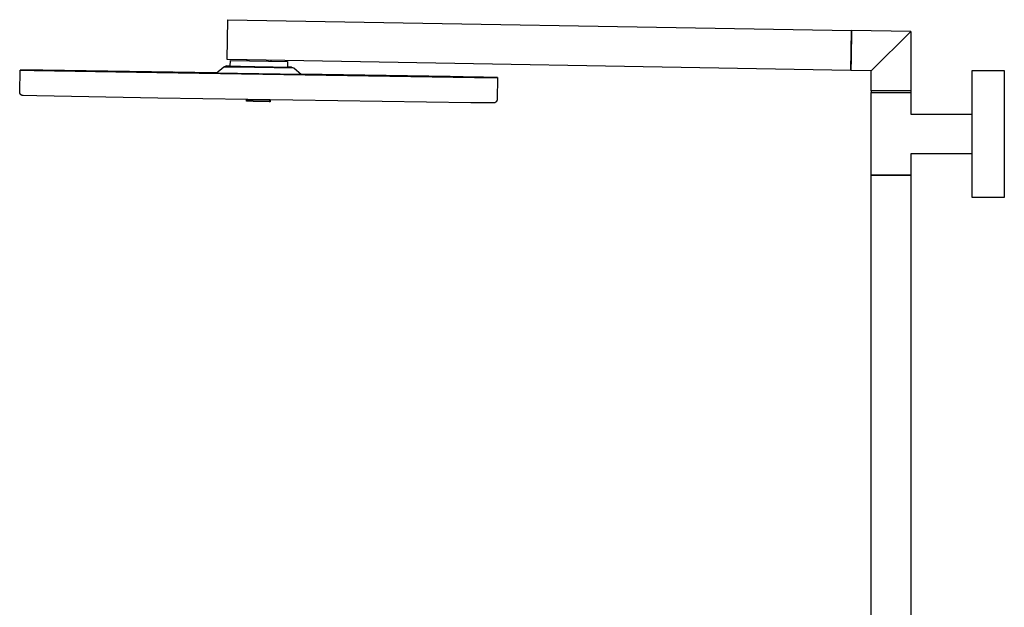
# Model space of a CAD drawing. Units: millimetres. Extents: x -831 to 475, y -1421 to 1508.
# Drawn here: x -831 to -212, y 1138 to 1508 of the extents above; entities that cross this region are included whole.
import ezdxf

# ---------------------------------------------------------------- set-up
doc = ezdxf.new("R2010")
doc.units = ezdxf.units.MM
doc.header["$MEASUREMENT"] = 0
doc.layers.add('Default', color=7, linetype='Continuous', true_color=0x000000)

msp = doc.modelspace()

# ---------------------------------------------------------------- linework, layer by layer
at = {"layer": 'Default', "color": 7, "true_color": 0xffffff}
for p, q in [((-700.79, 1482.54), (-700.36, 1507.54)), ((-700.36, 1507.54), (-308.41, 1500.7)), ((-308.85, 1475.7), (-308.42, 1500.69)), ((-308.41, 1500.7), (-308.72, 1483.1)), ((-271.14, 1500.04), (-308.41, 1500.69)), ((-296.14, 1475.47), (-271.14, 1500.04)), ((-271.14, 1500.04), (-271.14, 1462.76)), ((-688.29, 1482.33), (-700.79, 1482.54)), ((-698.86, 1478.4), (-698.79, 1482)), ((-698.79, 1482), (-662.8, 1481.37)), ((-688.3, 1481.82), (-688.29, 1482.33)), ((-308.85, 1475.7), (-688.29, 1482.33)), ((-673.29, 1482.06), (-673.3, 1481.56)), ((-662.8, 1481.37), (-662.86, 1477.83)), ((-308.72, 1483.1), (-308.85, 1475.7)), ((-831.17, 1462.09), (-830.96, 1475.89)), ((-830.95, 1475.89), (-830.96, 1475.89)), ((-830.96, 1475.89), (-830.96, 1475.88)), ((-830.96, 1475.88), (-830.95, 1475.88)), ((-830.94, 1475.89), (-830.95, 1475.89)), ((-830.95, 1475.88), (-830.94, 1475.88)), ((-830.93, 1475.89), (-830.94, 1475.89)), ((-830.94, 1475.88), (-830.92, 1475.88)), ((-830.9, 1475.89), (-830.93, 1475.89)), ((-830.92, 1475.88), (-830.86, 1475.88)), ((-830.84, 1475.89), (-830.9, 1475.89)), ((-830.86, 1475.88), (-829.54, 1475.83)), ((-830.65, 1475.89), (-830.84, 1475.89)), ((-816.59, 1475.75), (-830.65, 1475.89)), ((-829.95, 1475.87), (-829.96, 1475.87)), ((-829.96, 1475.87), (-829.96, 1475.87)), ((-829.96, 1475.87), (-829.95, 1475.87)), ((-829.93, 1475.87), (-829.95, 1475.87)), ((-829.95, 1475.87), (-829.95, 1475.87)), ((-829.95, 1475.87), (-829.94, 1475.87)), ((-829.94, 1475.87), (-829.93, 1475.87)), ((-829.9, 1475.86), (-829.93, 1475.87)), ((-829.93, 1475.87), (-829.91, 1475.87)), ((-829.91, 1475.87), (-829.8, 1475.88)), ((-829.84, 1475.86), (-829.9, 1475.86)), ((-828.8, 1475.82), (-829.84, 1475.86)), ((-829.8, 1475.88), (-826.66, 1475.86)), ((-829.75, 1475.87), (-829.76, 1475.87)), ((-829.76, 1475.87), (-829.76, 1475.87)), ((-829.76, 1475.87), (-829.76, 1475.87)), ((-829.76, 1475.87), (-829.76, 1475.87)), ((-829.76, 1475.87), (-829.76, 1475.87)), ((-829.76, 1475.87), (-829.76, 1475.87)), ((-829.76, 1475.87), (-829.76, 1475.87)), ((-829.76, 1475.87), (-829.76, 1475.87)), ((-829.76, 1475.87), (-829.76, 1475.87)), ((-829.76, 1475.87), (-829.75, 1475.86)), ((-829.76, 1475.86), (-829.76, 1475.87)), ((-829.73, 1475.87), (-829.75, 1475.87)), ((-829.75, 1475.87), (-829.75, 1475.87)), ((-829.75, 1475.87), (-829.75, 1475.87)), ((-829.75, 1475.87), (-829.75, 1475.87)), ((-829.75, 1475.87), (-829.75, 1475.87)), ((-829.75, 1475.86), (-829.75, 1475.86)), ((-829.75, 1475.86), (-829.75, 1475.86)), ((-829.75, 1475.86), (-829.75, 1475.86)), ((-829.75, 1475.86), (-829.75, 1475.86)), ((-829.75, 1475.86), (-829.73, 1475.86)), ((-829.7, 1475.87), (-829.73, 1475.87)), ((-829.73, 1475.86), (-829.72, 1475.86)), ((-829.72, 1475.86), (-829.68, 1475.86)), ((-829.59, 1475.87), (-829.7, 1475.87)), ((-829.68, 1475.86), (-828.75, 1475.83)), ((-828.56, 1475.87), (-829.59, 1475.87)), ((-829.54, 1475.83), (-822.16, 1475.67)), ((-813.57, 1475.51), (-828.8, 1475.82)), ((-828.75, 1475.83), (-826.73, 1475.78)), ((-707.5, 1474.16), (-828.56, 1475.87)), ((-822.16, 1475.67), (-745.03, 1474.34)), ((-707.5, 1474.16), (-816.59, 1475.75)), ((-744.6, 1474.33), (-813.57, 1475.51)), ((-745.03, 1474.34), (-545.36, 1471.31)), ((-546.26, 1471.33), (-744.6, 1474.33)), ((-724.59, 1474.39), (-734.11, 1474.54)), ((-734.09, 1474.54), (-724.71, 1474.39)), ((-724.71, 1474.39), (-724.61, 1474.39)), ((-707.75, 1473.95), (-702.87, 1477.95)), ((-654.2, 1473.11), (-707.75, 1473.95)), ((-702.87, 1477.95), (-701.51, 1478.46)), ((-702.87, 1477.95), (-683.7, 1477.62)), ((-701.51, 1478.46), (-683.52, 1478.14)), ((-698.85, 1478.43), (-701.51, 1478.46)), ((-683.7, 1477.62), (-658.95, 1477.26)), ((-683.52, 1478.14), (-660.3, 1477.81)), ((-660.3, 1477.81), (-662.86, 1477.86)), ((-660.3, 1477.81), (-658.95, 1477.26)), ((-658.95, 1477.26), (-654.2, 1473.11)), ((-560.59, 1471.77), (-654.45, 1473.33)), ((-616.93, 1472.73), (-654.45, 1473.33)), ((-539.79, 1471.39), (-616.93, 1472.73)), ((-296.14, 1475.47), (-308.85, 1475.7)), ((-296.14, 1462.76), (-296.14, 1475.47)), ((-232.64, 1395.85), (-232.64, 1475.66)), ((-232.64, 1475.66), (-212.48, 1475.66)), ((-212.48, 1475.66), (-212.48, 1395.85)), ((-536.3, 1471.31), (-560.59, 1471.77)), ((-533.23, 1471.19), (-546.26, 1471.33)), ((-545.36, 1471.31), (-531.3, 1471.17)), ((-532.42, 1471.23), (-539.79, 1471.39)), ((-532.37, 1471.21), (-536.3, 1471.31)), ((-535.29, 1471.2), (-533.39, 1471.19)), ((-535.22, 1471.29), (-532.1, 1471.21)), ((-533.39, 1471.19), (-532.32, 1471.19)), ((-532.15, 1471.19), (-533.23, 1471.19)), ((-531.09, 1471.19), (-532.42, 1471.23)), ((-532.25, 1471.21), (-532.37, 1471.21)), ((-532.32, 1471.19), (-532.26, 1471.19)), ((-532.26, 1471.19), (-532.22, 1471.2)), ((-532.23, 1471.2), (-532.25, 1471.21)), ((-532.21, 1471.2), (-532.23, 1471.2)), ((-532.22, 1471.2), (-532.21, 1471.2)), ((-532.21, 1471.2), (-532.2, 1471.2)), ((-532.2, 1471.2), (-532.21, 1471.2)), ((-532.2, 1471.2), (-532.19, 1471.2)), ((-532.19, 1471.2), (-532.2, 1471.2)), ((-532.2, 1471.2), (-532.2, 1471.2)), ((-532.19, 1471.2), (-532.19, 1471.19)), ((-532.04, 1471.19), (-532.15, 1471.19)), ((-532.1, 1471.21), (-532.05, 1471.2)), ((-532.05, 1471.2), (-532.01, 1471.2)), ((-532.02, 1471.19), (-532.04, 1471.19)), ((-532.01, 1471.19), (-532.02, 1471.19)), ((-532.01, 1471.2), (-532.01, 1471.2)), ((-532.01, 1471.2), (-532, 1471.2)), ((-532, 1471.19), (-532.01, 1471.19)), ((-532.01, 1471.19), (-532.01, 1471.19)), ((-532, 1471.2), (-532, 1471.2)), ((-532, 1471.2), (-532, 1471.2)), ((-532, 1471.2), (-532, 1471.2)), ((-532, 1471.2), (-531.99, 1471.2)), ((-531.99, 1471.2), (-532, 1471.19)), ((-532, 1471.19), (-532, 1471.19)), ((-532, 1471.19), (-532, 1471.19)), ((-531.99, 1471.2), (-531.99, 1471.2)), ((-531.3, 1471.17), (-531.11, 1471.17)), ((-530.99, 1471.18), (-531.21, 1457.38)), ((-531.11, 1471.17), (-531.05, 1471.18)), ((-531.04, 1471.19), (-531.09, 1471.19)), ((-531.05, 1471.18), (-531.03, 1471.18)), ((-531.02, 1471.18), (-531.04, 1471.19)), ((-531.03, 1471.18), (-531.01, 1471.18)), ((-531, 1471.18), (-531.02, 1471.18)), ((-531.01, 1471.18), (-531, 1471.18)), ((-531, 1471.18), (-530.99, 1471.18)), ((-530.99, 1471.18), (-531, 1471.18)), ((-531, 1471.18), (-531, 1471.18)), ((-831.17, 1462.01), (-831.17, 1462.09)), ((-831.17, 1461.94), (-831.17, 1462.01)), ((-831.17, 1461.86), (-831.17, 1461.94)), ((-831.16, 1461.79), (-831.17, 1461.86)), ((-831.15, 1461.71), (-831.16, 1461.79)), ((-831.13, 1461.64), (-831.15, 1461.71)), ((-831.12, 1461.57), (-831.13, 1461.64)), ((-831.1, 1461.49), (-831.12, 1461.57)), ((-831.08, 1461.42), (-831.1, 1461.49)), ((-831.06, 1461.35), (-831.08, 1461.42)), ((-831.03, 1461.28), (-831.06, 1461.35)), ((-831.01, 1461.21), (-831.03, 1461.28)), ((-830.98, 1461.14), (-831.01, 1461.21)), ((-830.94, 1461.07), (-830.98, 1461.14)), ((-830.91, 1461), (-830.94, 1461.07)), ((-830.87, 1460.94), (-830.91, 1461)), ((-830.83, 1460.87), (-830.87, 1460.94)), ((-830.79, 1460.81), (-830.83, 1460.87)), ((-830.75, 1460.75), (-830.79, 1460.81)), ((-830.7, 1460.69), (-830.75, 1460.75)), ((-830.65, 1460.63), (-830.7, 1460.69)), ((-830.61, 1460.58), (-830.65, 1460.63)), ((-830.55, 1460.52), (-830.61, 1460.58)), ((-830.52, 1460.49), (-830.55, 1460.52)), ((-830.48, 1460.45), (-830.52, 1460.49)), ((-830.45, 1460.42), (-830.48, 1460.45)), ((-830.41, 1460.38), (-830.45, 1460.42)), ((-830.37, 1460.35), (-830.41, 1460.38)), ((-830.33, 1460.32), (-830.37, 1460.35)), ((-830.29, 1460.29), (-830.33, 1460.32)), ((-830.25, 1460.26), (-830.29, 1460.29)), ((-830.21, 1460.23), (-830.25, 1460.26)), ((-830.17, 1460.2), (-830.21, 1460.23)), ((-830.12, 1460.18), (-830.17, 1460.2)), ((-830.08, 1460.15), (-830.12, 1460.18)), ((-830.04, 1460.13), (-830.08, 1460.15)), ((-829.99, 1460.1), (-830.04, 1460.13)), ((-271.14, 1462.76), (-296.14, 1462.76)), ((-296.14, 1409.76), (-296.14, 1461.81)), ((-296.14, 1461.81), (-271.14, 1461.81)), ((-295.99, 1461.81), (-295.99, 1462.76)), ((-271.29, 1462.76), (-271.29, 1461.81)), ((-271.14, 1461.81), (-271.14, 1448.26)), ((-829.95, 1460.08), (-829.99, 1460.1)), ((-829.9, 1460.06), (-829.95, 1460.08)), ((-829.86, 1460.04), (-829.9, 1460.06)), ((-829.81, 1460.02), (-829.86, 1460.04)), ((-829.77, 1460), (-829.81, 1460.02)), ((-829.72, 1459.98), (-829.77, 1460)), ((-829.67, 1459.97), (-829.72, 1459.98)), ((-829.63, 1459.95), (-829.67, 1459.97)), ((-829.58, 1459.94), (-829.63, 1459.95)), ((-829.53, 1459.92), (-829.58, 1459.94)), ((-829.48, 1459.91), (-829.53, 1459.92)), ((-829.43, 1459.9), (-829.48, 1459.91)), ((-829.38, 1459.89), (-829.43, 1459.9)), ((-829.34, 1459.88), (-829.38, 1459.89)), ((-829.29, 1459.87), (-829.34, 1459.88)), ((-829.24, 1459.87), (-829.29, 1459.87)), ((-829.19, 1459.86), (-829.24, 1459.87)), ((-829.14, 1459.86), (-829.19, 1459.86)), ((-829.02, 1459.85), (-829.14, 1459.86)), ((-828.9, 1459.84), (-829.02, 1459.85)), ((-828.99, 1459.85), (-829.01, 1459.85)), ((-828.98, 1459.85), (-828.99, 1459.85)), ((-828.96, 1459.85), (-828.98, 1459.85)), ((-828.95, 1459.85), (-828.96, 1459.85)), ((-828.93, 1459.84), (-828.95, 1459.85)), ((-820.35, 1459.64), (-828.9, 1459.84)), ((-744.34, 1458.33), (-820.35, 1459.64)), ((-631.36, 1456.55), (-744.34, 1458.33)), ((-688.75, 1456.25), (-688.73, 1457.25)), ((-684.45, 1456.17), (-688.75, 1456.25)), ((-688.73, 1457.25), (-684.44, 1457.18)), ((-687.78, 1457.24), (-688.72, 1457.25)), ((-687.78, 1457.42), (-687.78, 1457.24)), ((-687.78, 1457.24), (-684.06, 1457.17)), ((-674.47, 1456.02), (-684.45, 1456.17)), ((-684.44, 1457.18), (-674.45, 1457.02)), ((-684.06, 1457.17), (-682.62, 1457.15)), ((-675.33, 1457.04), (-680.96, 1457.12)), ((-674.69, 1457.03), (-675.33, 1457.04)), ((-674.68, 1457.22), (-674.69, 1457.03)), ((-673.75, 1457.02), (-674.68, 1457.04)), ((-673.75, 1456.02), (-674.47, 1456.02)), ((-674.45, 1457.02), (-673.73, 1457.02)), ((-673.73, 1457.02), (-673.75, 1456.02)), ((-547.59, 1455.35), (-631.36, 1456.55)), ((-534.16, 1455.21), (-547.59, 1455.35)), ((-533.42, 1455.21), (-534.16, 1455.21)), ((-533.3, 1455.22), (-533.42, 1455.21)), ((-533.25, 1455.22), (-533.3, 1455.22)), ((-533.19, 1455.23), (-533.25, 1455.22)), ((-533.14, 1455.23), (-533.19, 1455.23)), ((-533.08, 1455.24), (-533.14, 1455.23)), ((-533.03, 1455.25), (-533.08, 1455.24)), ((-532.97, 1455.26), (-533.03, 1455.25)), ((-532.93, 1455.27), (-532.97, 1455.26)), ((-532.88, 1455.28), (-532.93, 1455.27)), ((-532.84, 1455.29), (-532.88, 1455.28)), ((-532.79, 1455.31), (-532.84, 1455.29)), ((-532.74, 1455.32), (-532.79, 1455.31)), ((-532.68, 1455.34), (-532.74, 1455.32)), ((-532.63, 1455.36), (-532.68, 1455.34)), ((-532.58, 1455.38), (-532.63, 1455.36)), ((-532.53, 1455.4), (-532.58, 1455.38)), ((-532.48, 1455.42), (-532.53, 1455.4)), ((-532.44, 1455.44), (-532.48, 1455.42)), ((-532.39, 1455.47), (-532.44, 1455.44)), ((-532.35, 1455.49), (-532.39, 1455.47)), ((-532.3, 1455.52), (-532.35, 1455.49)), ((-532.26, 1455.54), (-532.3, 1455.52)), ((-532.21, 1455.57), (-532.26, 1455.54)), ((-532.17, 1455.6), (-532.21, 1455.57)), ((-532.12, 1455.63), (-532.17, 1455.6)), ((-532.08, 1455.66), (-532.12, 1455.63)), ((-532.04, 1455.7), (-532.08, 1455.66)), ((-532, 1455.73), (-532.04, 1455.7)), ((-531.96, 1455.76), (-532, 1455.73)), ((-531.92, 1455.8), (-531.96, 1455.76)), ((-531.88, 1455.84), (-531.92, 1455.8)), ((-531.83, 1455.89), (-531.88, 1455.84)), ((-531.78, 1455.94), (-531.83, 1455.89)), ((-531.73, 1456), (-531.78, 1455.94)), ((-531.68, 1456.06), (-531.73, 1456)), ((-531.63, 1456.12), (-531.68, 1456.06)), ((-531.59, 1456.18), (-531.63, 1456.12)), ((-531.55, 1456.24), (-531.59, 1456.18)), ((-531.51, 1456.31), (-531.55, 1456.24)), ((-531.47, 1456.37), (-531.51, 1456.31)), ((-531.44, 1456.44), (-531.47, 1456.37)), ((-531.41, 1456.51), (-531.44, 1456.44)), ((-531.38, 1456.58), (-531.41, 1456.51)), ((-531.35, 1456.65), (-531.38, 1456.58)), ((-531.32, 1456.72), (-531.35, 1456.65)), ((-531.3, 1456.79), (-531.32, 1456.72)), ((-531.28, 1456.86), (-531.3, 1456.79)), ((-531.26, 1456.93), (-531.28, 1456.86)), ((-531.25, 1457.01), (-531.26, 1456.93)), ((-531.24, 1457.08), (-531.25, 1457.01)), ((-531.23, 1457.16), (-531.24, 1457.08)), ((-531.22, 1457.23), (-531.23, 1457.16)), ((-531.21, 1457.31), (-531.22, 1457.23)), ((-531.21, 1457.38), (-531.21, 1457.31)), ((-271.14, 1448.26), (-232.64, 1448.26)), ((-232.64, 1423.26), (-271.14, 1423.26)), ((-271.14, 1423.26), (-271.14, 1409.76)), ((-271.14, 1409.76), (-296.14, 1409.76)), ((-296.14, 927.01), (-296.14, 1409.75)), ((-296.14, 1409.75), (-271.14, 1409.75)), ((-271.14, 1409.75), (-271.14, 903.74)), ((-212.48, 1395.85), (-232.64, 1395.85))]:
    msp.add_line(p, q, dxfattribs=at)

doc.saveas('drawing.dxf')
